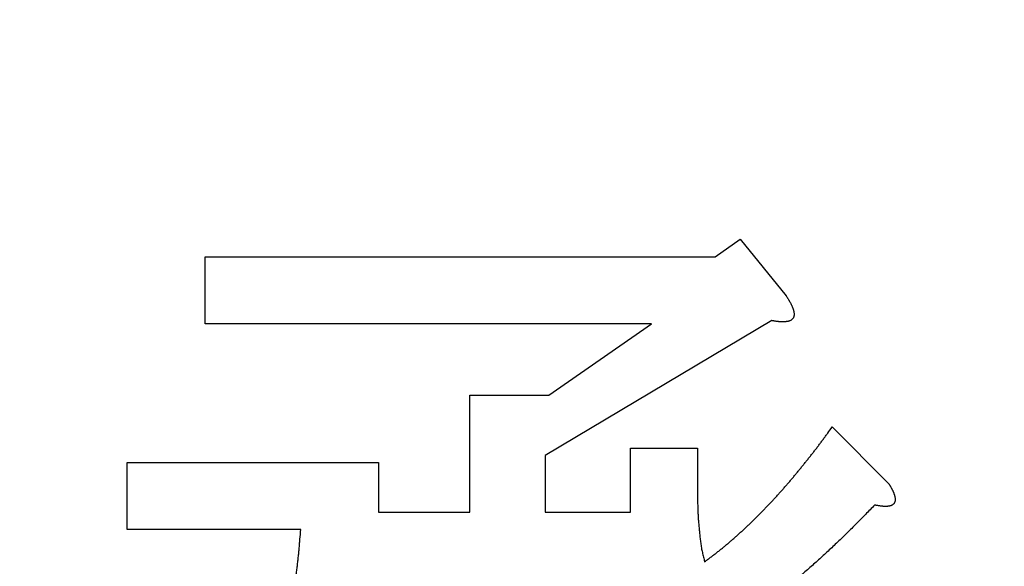
# Model space of a CAD drawing. Units: millimetres. Extents: x 34 to 603, y 2 to 418.
# Drawn here: x 176 to 179, y 148 to 149 of the extents above; entities that cross this region are included whole.
import ezdxf

# ---------------------------------------------------------------- set-up
doc = ezdxf.new("R2010")
doc.units = ezdxf.units.MM
doc.header["$LTSCALE"] = 0.250966
doc.layers.add('NoLayerName_001', color=7, linetype='Continuous')
doc.styles.get("Standard").update_dxf_attribs({"font": 'txt', "bigfont": 'extfont2'})
doc.dimstyles.get("Standard").update_dxf_attribs({"dimtxt": 2.5, "dimasz": 2.5, "dimexe": 1.25, "dimexo": 0.625, "dimtad": 1, "dimzin": 0, "dimdsep": 46, "dimtxsty": 'Standard', "dimcen": 2.5, "dimadec": 0, "dimazin": 0, "dimtfac": 0.75, "dimtmove": 0, "dimatfit": 3, "dimfxl": 1, "dimarcsym": 0})

# ---------------------------------------------------------------- blocks, each defined once
blk = doc.blocks.new('_OPEN30')
at = {"color": 0, "linetype": 'ByBlock', "lineweight": -2}
for p, q in [((-1, 0.267949), (0, 0)), ((0, 0), (-1, -0.267949)), ((0, 0), (-1, 0))]:
    blk.add_line(p, q, dxfattribs=at)
blk = doc.blocks.new('*D39')
at = {"layer": 'Defpoints', "color": 0}
for p in [(39.6755, 215.4706), (39.6755, 168.2855), (250.8755, 100.8333)]:
    blk.add_point(p, dxfattribs=at)
at = {"layer": 'NoLayerName_001', "color": 0, "linetype": 'Continuous', "lineweight": 25}
for p, q in [((39.6755, 168.2855), (39.6755, 219.3991)), ((250.8755, 100.8333), (250.8755, 219.3991)), ((248.7327, 215.4706), (41.8184, 215.4706))]:
    blk.add_line(p, q, dxfattribs=at)
at = {"layer": 'NoLayerName_001', "color": 0, "lineweight": 25, "xscale": 2.142857142857143, "yscale": 2.142857142857143, "zscale": 2.142857142857143}
for p, rotation in [((39.6755, 215.4706), 180), ((250.8755, 215.4706), 360)]:
    blk.add_blockref('_OPEN30', p, dxfattribs=dict(at, rotation=rotation))
at = {"layer": 'NoLayerName_001', "color": 0, "lineweight": 25, "insert": (145.2755, 219.042), "char_height": 4.28571, "attachment_point": 5}
blk.add_mtext('211.2', dxfattribs=at)

msp = doc.modelspace()

# ---------------------------------------------------------------- linework, layer by layer
at = {"layer": 'NoLayerName_001', "color": 140, "linetype": 'Continuous', "lineweight": 25}
for p, q in [((178.0209, 148.4429), (178.095, 148.4959)), ((178.095, 148.4959), (178.2327, 148.3264)), ((176.4958, 148.2425), (176.4958, 148.4429)), ((176.4958, 148.4429), (178.0209, 148.4429)), ((177.8303, 148.2425), (176.4958, 148.2425)), ((178.1904, 148.2523), (177.5125, 147.8498)), ((177.5231, 148.0299), (177.8303, 148.2425)), ((177.287, 148.0299), (177.5231, 148.0299)), ((177.287, 147.6804), (177.287, 148.0299)), ((178.3704, 147.9346), (178.5399, 147.7651)), ((177.5125, 147.8498), (177.5125, 147.6804)), ((177.7675, 147.6804), (177.7675, 147.871)), ((177.7675, 147.871), (177.9679, 147.871)), ((177.9679, 147.871), (177.9679, 147.7439)), ((176.2628, 147.6282), (176.2628, 147.8287)), ((176.2628, 147.8287), (177.0147, 147.8287)), ((177.0147, 147.8287), (177.0147, 147.6804)), ((177.0147, 147.6804), (177.287, 147.6804)), ((177.5125, 147.6804), (177.7675, 147.6804)), ((176.7817, 147.6282), (176.2628, 147.6282))]:
    msp.add_line(p, q, dxfattribs=at)
for points, knots in [([(178.2327, 148.3264), (178.2332, 148.3257), (178.2343, 148.3241), (178.2358, 148.3218), (178.2373, 148.3194), (178.2388, 148.317), (178.2402, 148.3147), (178.2417, 148.3123), (178.2431, 148.3099), (178.2445, 148.3075), (178.2458, 148.305), (178.2471, 148.3025), (178.2483, 148.3), (178.2495, 148.2975), (178.2506, 148.2949), (178.2516, 148.2924), (178.2526, 148.2897), (178.2536, 148.2871), (178.2544, 148.2844), (178.2552, 148.2817), (178.2559, 148.279), (178.2564, 148.2763), (178.2566, 148.2735), (178.2567, 148.2707), (178.2565, 148.2678), (178.2559, 148.2651), (178.2551, 148.2624), (178.2538, 148.2598), (178.2522, 148.2576), (178.2502, 148.2555), (178.248, 148.2538), (178.2455, 148.2523), (178.2429, 148.2512), (178.2403, 148.2504), (178.2375, 148.2498), (178.2347, 148.2494), (178.2319, 148.2491), (178.2291, 148.2488), (178.2263, 148.2486), (178.2235, 148.2485), (178.2217, 148.2485), (178.2208, 148.2485)], [0, 0, 0, 0, 0.0027944, 0.0055883, 0.0083814, 0.0111732, 0.0139635, 0.0167523, 0.0195398, 0.0223262, 0.0251124, 0.0278992, 0.0306871, 0.0334761, 0.0362668, 0.0390594, 0.0418547, 0.0446534, 0.0474562, 0.0502593, 0.053058, 0.0558527, 0.0586502, 0.0614647, 0.0642981, 0.0671267, 0.0699377, 0.0727375, 0.0755484, 0.0783759, 0.0812071, 0.0840203, 0.0868101, 0.0896029, 0.0924115, 0.0952338, 0.0980567, 0.1008684, 0.1036696, 0.1064622, 0.1092484, 0.1092484, 0.1092484, 0.1092484]), ([(178.2327, 148.3264), (178.2332, 148.3257), (178.2343, 148.3241), (178.2358, 148.3218), (178.2373, 148.3194), (178.2388, 148.317), (178.2402, 148.3147), (178.2417, 148.3123), (178.2431, 148.3099), (178.2445, 148.3075), (178.2458, 148.305), (178.2471, 148.3025), (178.2483, 148.3), (178.2495, 148.2975), (178.2506, 148.2949), (178.2516, 148.2924), (178.2526, 148.2897), (178.2536, 148.2871), (178.2544, 148.2844), (178.2552, 148.2817), (178.2559, 148.279), (178.2564, 148.2763), (178.2566, 148.2735), (178.2567, 148.2707), (178.2565, 148.2678), (178.2559, 148.2651), (178.2551, 148.2624), (178.2538, 148.2598), (178.2522, 148.2576), (178.2502, 148.2555), (178.248, 148.2538), (178.2455, 148.2523), (178.2429, 148.2512), (178.2403, 148.2504), (178.2375, 148.2498), (178.2347, 148.2494), (178.2319, 148.2491), (178.2291, 148.2488), (178.2263, 148.2486), (178.2235, 148.2485), (178.2217, 148.2485), (178.2208, 148.2485)], [0, 0, 0, 0, 0.0027944, 0.0055883, 0.0083814, 0.0111732, 0.0139635, 0.0167523, 0.0195398, 0.0223262, 0.0251124, 0.0278992, 0.0306871, 0.0334761, 0.0362668, 0.0390594, 0.0418547, 0.0446534, 0.0474562, 0.0502593, 0.053058, 0.0558527, 0.0586502, 0.0614647, 0.0642981, 0.0671267, 0.0699377, 0.0727375, 0.0755484, 0.0783759, 0.0812071, 0.0840203, 0.0868101, 0.0896029, 0.0924115, 0.0952338, 0.0980567, 0.1008684, 0.1036696, 0.1064622, 0.1092484, 0.1092484, 0.1092484, 0.1092484]), ([(178.2208, 148.2485), (178.2198, 148.2486), (178.218, 148.2486), (178.2152, 148.2487), (178.2124, 148.2489), (178.2097, 148.2492), (178.2069, 148.2495), (178.2041, 148.2499), (178.2014, 148.2503), (178.1986, 148.2508), (178.1959, 148.2513), (178.1931, 148.2518), (178.1913, 148.2521), (178.1904, 148.2523)], [0, 0, 0, 0, 0.0027818, 0.00556131, 0.00834061, 0.01112152, 0.01390528, 0.01669253, 0.01948344, 0.02227775, 0.0250749, 0.02787407, 0.03067429, 0.03067429, 0.03067429, 0.03067429]), ([(178.2208, 148.2485), (178.2198, 148.2486), (178.218, 148.2486), (178.2152, 148.2487), (178.2124, 148.2489), (178.2097, 148.2492), (178.2069, 148.2495), (178.2041, 148.2499), (178.2014, 148.2503), (178.1986, 148.2508), (178.1959, 148.2513), (178.1931, 148.2518), (178.1913, 148.2521), (178.1904, 148.2523)], [0, 0, 0, 0, 0.0027818, 0.00556131, 0.00834061, 0.01112152, 0.01390528, 0.01669253, 0.01948344, 0.02227775, 0.0250749, 0.02787407, 0.03067429, 0.03067429, 0.03067429, 0.03067429]), ([(178.2967, 147.8368), (178.299, 147.8397), (178.3036, 147.8455), (178.3105, 147.8542), (178.3174, 147.863), (178.3242, 147.8718), (178.3309, 147.8807), (178.3376, 147.8896), (178.3442, 147.8986), (178.3508, 147.9075), (178.3595, 147.9195), (178.3661, 147.9286), (178.3704, 147.9346)], [0, 0, 0, 0, 0.0111345, 0.0222682, 0.0334012, 0.0445337, 0.0556663, 0.0667993, 0.0779331, 0.0890677, 0.1002031, 0.1224753, 0.1224753, 0.1224753, 0.1224753]), ([(178.2967, 147.8368), (178.299, 147.8397), (178.3036, 147.8455), (178.3105, 147.8542), (178.3174, 147.863), (178.3242, 147.8718), (178.3309, 147.8807), (178.3376, 147.8896), (178.3442, 147.8986), (178.3508, 147.9075), (178.3595, 147.9195), (178.3661, 147.9286), (178.3704, 147.9346)], [0, 0, 0, 0, 0.0111345, 0.0222682, 0.0334012, 0.0445337, 0.0556663, 0.0667993, 0.0779331, 0.0890677, 0.1002031, 0.1224753, 0.1224753, 0.1224753, 0.1224753]), ([(177.9891, 147.5321), (177.9921, 147.5343), (177.9981, 147.5387), (178.007, 147.5454), (178.0159, 147.5521), (178.0247, 147.5589), (178.0335, 147.5658), (178.0422, 147.5727), (178.0508, 147.5798), (178.0593, 147.587), (178.0677, 147.5942), (178.0761, 147.6016), (178.0844, 147.609), (178.0927, 147.6164), (178.101, 147.6239), (178.1092, 147.6314), (178.1173, 147.639), (178.1254, 147.6466), (178.1334, 147.6544), (178.1414, 147.6622), (178.1492, 147.67), (178.1571, 147.678), (178.1648, 147.686), (178.1726, 147.694), (178.1802, 147.702), (178.1879, 147.7101), (178.1955, 147.7183), (178.2031, 147.7264), (178.2106, 147.7346), (178.218, 147.7429), (178.2254, 147.7512), (178.2328, 147.7596), (178.24, 147.7681), (178.2472, 147.7765), (178.2544, 147.7851), (178.2615, 147.7936), (178.2686, 147.8022), (178.2756, 147.8109), (178.2827, 147.8195), (178.2897, 147.8281), (178.2943, 147.8339), (178.2967, 147.8368)], [0, 0, 0, 0, 0.0111375, 0.0222742, 0.0334094, 0.0445428, 0.0556748, 0.0668066, 0.0779395, 0.089074, 0.1002101, 0.1113476, 0.1224854, 0.1336227, 0.144759, 0.1558943, 0.1670285, 0.1781618, 0.1892948, 0.2004278, 0.2115614, 0.222696, 0.2338314, 0.2449676, 0.2561042, 0.2672408, 0.278377, 0.2895124, 0.300647, 0.3117807, 0.3229137, 0.3340465, 0.3451795, 0.3563132, 0.3674478, 0.3785833, 0.3897194, 0.4008558, 0.4119922, 0.4231283, 0.4342636, 0.4342636, 0.4342636, 0.4342636]), ([(177.9891, 147.5321), (177.9921, 147.5343), (177.9981, 147.5387), (178.007, 147.5454), (178.0159, 147.5521), (178.0247, 147.5589), (178.0335, 147.5658), (178.0422, 147.5727), (178.0508, 147.5798), (178.0593, 147.587), (178.0677, 147.5942), (178.0761, 147.6016), (178.0844, 147.609), (178.0927, 147.6164), (178.101, 147.6239), (178.1092, 147.6314), (178.1173, 147.639), (178.1254, 147.6466), (178.1334, 147.6544), (178.1414, 147.6622), (178.1492, 147.67), (178.1571, 147.678), (178.1648, 147.686), (178.1726, 147.694), (178.1802, 147.702), (178.1879, 147.7101), (178.1955, 147.7183), (178.2031, 147.7264), (178.2106, 147.7346), (178.218, 147.7429), (178.2254, 147.7512), (178.2328, 147.7596), (178.24, 147.7681), (178.2472, 147.7765), (178.2544, 147.7851), (178.2615, 147.7936), (178.2686, 147.8022), (178.2756, 147.8109), (178.2827, 147.8195), (178.2897, 147.8281), (178.2943, 147.8339), (178.2967, 147.8368)], [0, 0, 0, 0, 0.0111375, 0.0222742, 0.0334094, 0.0445428, 0.0556748, 0.0668066, 0.0779395, 0.089074, 0.1002101, 0.1113476, 0.1224854, 0.1336227, 0.144759, 0.1558943, 0.1670285, 0.1781618, 0.1892948, 0.2004278, 0.2115614, 0.222696, 0.2338314, 0.2449676, 0.2561042, 0.2672408, 0.278377, 0.2895124, 0.300647, 0.3117807, 0.3229137, 0.3340465, 0.3451795, 0.3563132, 0.3674478, 0.3785833, 0.3897194, 0.4008558, 0.4119922, 0.4231283, 0.4342636, 0.4342636, 0.4342636, 0.4342636]), ([(178.5399, 147.7651), (178.5403, 147.7644), (178.5411, 147.763), (178.5424, 147.7608), (178.5437, 147.7587), (178.5449, 147.7566), (178.5461, 147.7544), (178.5474, 147.7522), (178.5485, 147.75), (178.5497, 147.7478), (178.5508, 147.7456), (178.5519, 147.7434), (178.5529, 147.7411), (178.5539, 147.7388), (178.5548, 147.7365), (178.5557, 147.7342), (178.5564, 147.7318), (178.5571, 147.7295), (178.5577, 147.727), (178.5582, 147.7246), (178.5586, 147.7221), (178.5588, 147.7196), (178.5588, 147.7171), (178.5586, 147.7146), (178.5581, 147.7121), (178.5574, 147.7097), (178.5563, 147.7075), (178.5549, 147.7054), (178.5531, 147.7036), (178.5511, 147.7021), (178.549, 147.7008), (178.5467, 147.6997), (178.5443, 147.6989), (178.5419, 147.6984), (178.5394, 147.698), (178.5369, 147.6977), (178.5344, 147.6975), (178.532, 147.6974), (178.5295, 147.6974), (178.527, 147.6975), (178.5253, 147.6976), (178.5245, 147.6976)], [0, 0, 0, 0, 0.00248304, 0.00496592, 0.00744852, 0.00993076, 0.01241266, 0.01489435, 0.01737611, 0.01985837, 0.02234177, 0.02482685, 0.02731273, 0.02979848, 0.03228366, 0.03476842, 0.03725354, 0.03974048, 0.0422302, 0.04471986, 0.04720839, 0.04969878, 0.05219876, 0.05471791, 0.05724015, 0.05974443, 0.06222818, 0.06471202, 0.06721698, 0.0697419, 0.07226997, 0.07477687, 0.07726623, 0.07975568, 0.08225221, 0.08475381, 0.0872523, 0.08974403, 0.09223087, 0.09471441, 0.09719586, 0.09719586, 0.09719586, 0.09719586]), ([(178.5399, 147.7651), (178.5403, 147.7644), (178.5411, 147.763), (178.5424, 147.7608), (178.5437, 147.7587), (178.5449, 147.7566), (178.5461, 147.7544), (178.5474, 147.7522), (178.5485, 147.75), (178.5497, 147.7478), (178.5508, 147.7456), (178.5519, 147.7434), (178.5529, 147.7411), (178.5539, 147.7388), (178.5548, 147.7365), (178.5557, 147.7342), (178.5564, 147.7318), (178.5571, 147.7295), (178.5577, 147.727), (178.5582, 147.7246), (178.5586, 147.7221), (178.5588, 147.7196), (178.5588, 147.7171), (178.5586, 147.7146), (178.5581, 147.7121), (178.5574, 147.7097), (178.5563, 147.7075), (178.5549, 147.7054), (178.5531, 147.7036), (178.5511, 147.7021), (178.549, 147.7008), (178.5467, 147.6997), (178.5443, 147.6989), (178.5419, 147.6984), (178.5394, 147.698), (178.5369, 147.6977), (178.5344, 147.6975), (178.532, 147.6974), (178.5295, 147.6974), (178.527, 147.6975), (178.5253, 147.6976), (178.5245, 147.6976)], [0, 0, 0, 0, 0.00248304, 0.00496592, 0.00744852, 0.00993076, 0.01241266, 0.01489435, 0.01737611, 0.01985837, 0.02234177, 0.02482685, 0.02731273, 0.02979848, 0.03228366, 0.03476842, 0.03725354, 0.03974048, 0.0422302, 0.04471986, 0.04720839, 0.04969878, 0.05219876, 0.05471791, 0.05724015, 0.05974443, 0.06222818, 0.06471202, 0.06721698, 0.0697419, 0.07226997, 0.07477687, 0.07726623, 0.07975568, 0.08225221, 0.08475381, 0.0872523, 0.08974403, 0.09223087, 0.09471441, 0.09719586, 0.09719586, 0.09719586, 0.09719586]), ([(177.9679, 147.7439), (177.968, 147.7392), (177.968, 147.7321), (177.9681, 147.7226), (177.9681, 147.7155), (177.9682, 147.7083), (177.9684, 147.7012), (177.9686, 147.6941), (177.9688, 147.687), (177.9691, 147.6799), (177.9694, 147.6728), (177.9699, 147.6657), (177.9703, 147.6586), (177.9709, 147.6515), (177.9714, 147.6444), (177.9721, 147.6373), (177.9727, 147.6302), (177.9734, 147.6231), (177.974, 147.616), (177.9748, 147.609), (177.9756, 147.6019), (177.9764, 147.5948), (177.9774, 147.5878), (177.9784, 147.5807), (177.9796, 147.5737), (177.981, 147.5667), (177.9824, 147.5598), (177.984, 147.5528), (177.9857, 147.5459), (177.9874, 147.539), (177.9886, 147.5344), (177.9891, 147.5321)], [0, 0, 0, 0, 0.0142382, 0.0213565, 0.0284739, 0.0355902, 0.0427052, 0.049819, 0.0569318, 0.0640438, 0.0711555, 0.0782677, 0.0853807, 0.0924952, 0.0996114, 0.1067293, 0.1138493, 0.1209711, 0.1280946, 0.1352182, 0.1423401, 0.1494589, 0.1565742, 0.1636859, 0.1707952, 0.1779043, 0.1850157, 0.1921308, 0.1992495, 0.2063713, 0.2134946, 0.2134946, 0.2134946, 0.2134946]), ([(177.9679, 147.7439), (177.968, 147.7392), (177.968, 147.7321), (177.9681, 147.7226), (177.9681, 147.7155), (177.9682, 147.7083), (177.9684, 147.7012), (177.9686, 147.6941), (177.9688, 147.687), (177.9691, 147.6799), (177.9694, 147.6728), (177.9699, 147.6657), (177.9703, 147.6586), (177.9709, 147.6515), (177.9714, 147.6444), (177.9721, 147.6373), (177.9727, 147.6302), (177.9734, 147.6231), (177.974, 147.616), (177.9748, 147.609), (177.9756, 147.6019), (177.9764, 147.5948), (177.9774, 147.5878), (177.9784, 147.5807), (177.9796, 147.5737), (177.981, 147.5667), (177.9824, 147.5598), (177.984, 147.5528), (177.9857, 147.5459), (177.9874, 147.539), (177.9886, 147.5344), (177.9891, 147.5321)], [0, 0, 0, 0, 0.0142382, 0.0213565, 0.0284739, 0.0355902, 0.0427052, 0.049819, 0.0569318, 0.0640438, 0.0711555, 0.0782677, 0.0853807, 0.0924952, 0.0996114, 0.1067293, 0.1138493, 0.1209711, 0.1280946, 0.1352182, 0.1423401, 0.1494589, 0.1565742, 0.1636859, 0.1707952, 0.1779043, 0.1850157, 0.1921308, 0.1992495, 0.2063713, 0.2134946, 0.2134946, 0.2134946, 0.2134946]), ([(178.4975, 147.7016), (178.4884, 147.6922), (178.4747, 147.6783), (178.4564, 147.6597), (178.4426, 147.6458), (178.4288, 147.6319), (178.4149, 147.6181), (178.4009, 147.6044), (178.3869, 147.5909), (178.3727, 147.5774), (178.3584, 147.564), (178.344, 147.5507), (178.3295, 147.5376), (178.315, 147.5245), (178.3003, 147.5116), (178.2855, 147.4987), (178.2707, 147.4859), (178.2558, 147.4733), (178.2408, 147.4607), (178.2256, 147.4483), (178.2104, 147.436), (178.1951, 147.4238), (178.1797, 147.4118), (178.1641, 147.3999), (178.1484, 147.3882), (178.1326, 147.3767), (178.1168, 147.3652), (178.1008, 147.3539), (178.0795, 147.3389), (178.0634, 147.3277), (178.0527, 147.3203)], [0, 0, 0, 0, 0.0391404, 0.0587094, 0.0782771, 0.0978434, 0.1174082, 0.136972, 0.1565354, 0.1760995, 0.1956646, 0.2152311, 0.234799, 0.2543684, 0.2739393, 0.2935114, 0.3130847, 0.3326584, 0.3522316, 0.3718032, 0.3913728, 0.4109401, 0.430505, 0.4500681, 0.4696302, 0.4891931, 0.508758, 0.5283254, 0.5478951, 0.587039, 0.587039, 0.587039, 0.587039]), ([(178.4975, 147.7016), (178.4884, 147.6922), (178.4747, 147.6783), (178.4564, 147.6597), (178.4426, 147.6458), (178.4288, 147.6319), (178.4149, 147.6181), (178.4009, 147.6044), (178.3869, 147.5909), (178.3727, 147.5774), (178.3584, 147.564), (178.344, 147.5507), (178.3295, 147.5376), (178.315, 147.5245), (178.3003, 147.5116), (178.2855, 147.4987), (178.2707, 147.4859), (178.2558, 147.4733), (178.2408, 147.4607), (178.2256, 147.4483), (178.2104, 147.436), (178.1951, 147.4238), (178.1797, 147.4118), (178.1641, 147.3999), (178.1484, 147.3882), (178.1326, 147.3767), (178.1168, 147.3652), (178.1008, 147.3539), (178.0795, 147.3389), (178.0634, 147.3277), (178.0527, 147.3203)], [0, 0, 0, 0, 0.0391404, 0.0587094, 0.0782771, 0.0978434, 0.1174082, 0.136972, 0.1565354, 0.1760995, 0.1956646, 0.2152311, 0.234799, 0.2543684, 0.2739393, 0.2935114, 0.3130847, 0.3326584, 0.3522316, 0.3718032, 0.3913728, 0.4109401, 0.430505, 0.4500681, 0.4696302, 0.4891931, 0.508758, 0.5283254, 0.5478951, 0.587039, 0.587039, 0.587039, 0.587039]), ([(178.5245, 147.6976), (178.5237, 147.6976), (178.522, 147.6977), (178.5196, 147.698), (178.5171, 147.6982), (178.5146, 147.6986), (178.5122, 147.6989), (178.5097, 147.6993), (178.5073, 147.6997), (178.5048, 147.7002), (178.5024, 147.7006), (178.5, 147.7011), (178.4983, 147.7014), (178.4975, 147.7016)], [0, 0, 0, 0, 0.00248022, 0.0049597, 0.00743873, 0.00991794, 0.01239796, 0.01487914, 0.01736164, 0.0198454, 0.02233023, 0.02481585, 0.02730188, 0.02730188, 0.02730188, 0.02730188]), ([(178.5245, 147.6976), (178.5237, 147.6976), (178.522, 147.6977), (178.5196, 147.698), (178.5171, 147.6982), (178.5146, 147.6986), (178.5122, 147.6989), (178.5097, 147.6993), (178.5073, 147.6997), (178.5048, 147.7002), (178.5024, 147.7006), (178.5, 147.7011), (178.4983, 147.7014), (178.4975, 147.7016)], [0, 0, 0, 0, 0.00248022, 0.0049597, 0.00743873, 0.00991794, 0.01239796, 0.01487914, 0.01736164, 0.0198454, 0.02233023, 0.02481585, 0.02730188, 0.02730188, 0.02730188, 0.02730188]), ([(176.7648, 147.4699), (176.7655, 147.4747), (176.767, 147.4842), (176.769, 147.4985), (176.7708, 147.5129), (176.7726, 147.5273), (176.7742, 147.5417), (176.7756, 147.5561), (176.777, 147.5705), (176.7782, 147.5849), (176.7798, 147.6041), (176.781, 147.6186), (176.7817, 147.6282)], [0, 0, 0, 0, 0.0144803, 0.0289606, 0.0434407, 0.0579203, 0.072399, 0.0868768, 0.1013544, 0.1158324, 0.1303112, 0.1592703, 0.1592703, 0.1592703, 0.1592703]), ([(176.7648, 147.4699), (176.7655, 147.4747), (176.767, 147.4842), (176.769, 147.4985), (176.7708, 147.5129), (176.7726, 147.5273), (176.7742, 147.5417), (176.7756, 147.5561), (176.777, 147.5705), (176.7782, 147.5849), (176.7798, 147.6041), (176.781, 147.6186), (176.7817, 147.6282)], [0, 0, 0, 0, 0.0144803, 0.0289606, 0.0434407, 0.0579203, 0.072399, 0.0868768, 0.1013544, 0.1158324, 0.1303112, 0.1592703, 0.1592703, 0.1592703, 0.1592703])]:
    msp.add_open_spline(points, degree=3, knots=knots, dxfattribs=at)

# ---------------------------------------------------------------- dimensions: what is measured, and where the dimension line sits
at = {"layer": 'NoLayerName_001', "color": 7, "linetype": 'Continuous', "lineweight": 25}
dim = msp.add_linear_dim(base=(39.6755, 215.4706), p1=(250.8755, 100.8333), p2=(39.6755, 168.2855), angle=180, dimstyle='Standard', override={"dimtxt": 4.285714, "dimasz": 2.142857, "dimexe": 3.928571, "dimexo": 0, "dimgap": 1.428571, "dimdec": 1, "dimzin": 8, "dimblk": 'OPEN30', "dimclrd": 0, "dimclre": 0, "dimclrt": 0, "dimtp": 0, "dimtm": 0, "dimlwd": 25, "dimlwe": 25}, dxfattribs=at)
dim.commit()
dim.dimension.update_dxf_attribs({"geometry": '*D39', "text_midpoint": (145.2755, 215.4706), "dimtype": 160})

doc.saveas('drawing.dxf')
